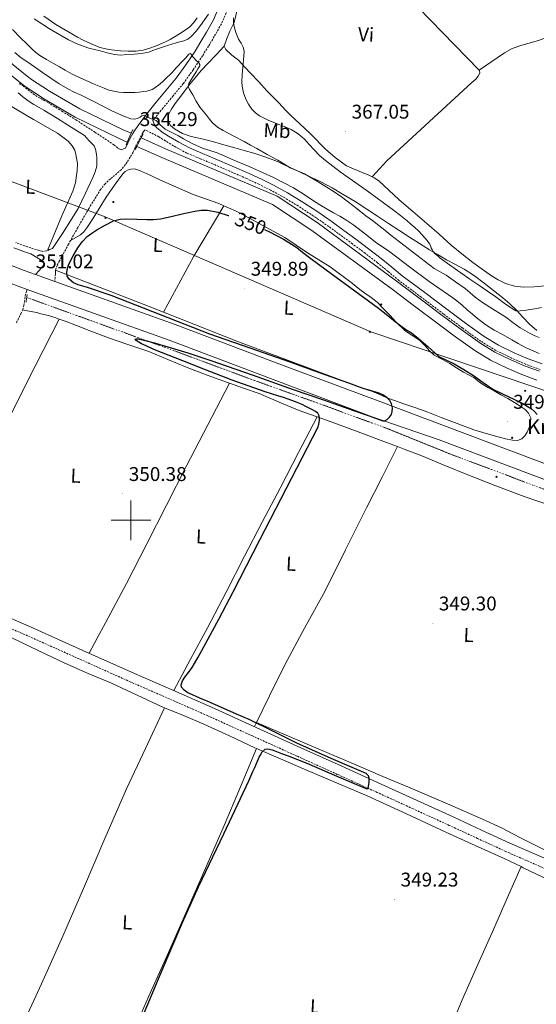
# Model space of a CAD drawing. Units: metres. Extents: x 555623 to 560103, y 4700503 to 4703510.
# Drawn here: x 559444 to 559704, y 4701256 to 4701752 of the extents above; entities that cross this region are included whole.
import ezdxf
from ezdxf.enums import TextEntityAlignment as Align

# ---------------------------------------------------------------- set-up
doc = ezdxf.new("R2010")
doc.units = ezdxf.units.M
doc.header["$MEASUREMENT"] = 0
for name, pattern in [('MORSE_D', [1.25, 0.5, -0.25, 0, -0.25, 0, -0.25]), ('TRAZOS', [0.75, 0.5, -0.25]), ('TRAZOSX2', [1.5, 1, -0.5])]:
    doc.linetypes.add(name, pattern=pattern)
for name, color, linetype, lineweight in [('Carátula', 7, 'Continuous', 5), ('Level 13', 5, 'Continuous', 0), ('Level 21', 19, 'Continuous', 0), ('Level 32', 19, 'Continuous', 0), ('Level 36', 19, 'Continuous', 40), ('Level 37', 92, 'Continuous', 0), ('Level 4', 36, 'Continuous', 30), ('Level 41', 19, 'Continuous', 0), ('Level 44', 19, 'Continuous', 0), ('Level 5', 36, 'Continuous', 0), ('Level 51', 144, 'Continuous', 13), ('Level 54', 13, 'Continuous', 0), ('Level 6', 39, 'Continuous', 0), ('Level 63', 7, 'Continuous', 0), ('Level 7', 19, 'Continuous', 0)]:
    doc.layers.add(name, color=color, linetype=linetype, lineweight=lineweight)
doc.styles.add('Arial', font='ARIAL.TTF', dxfattribs={"height": 0.2})

# ---------------------------------------------------------------- blocks, each defined once
blk = doc.blocks.new('5PATER')
at = {"layer": 'Carátula', "linetype": 'Continuous', "lineweight": 5}
h = blk.add_hatch(color=250, dxfattribs=at)
edge = h.paths.add_edge_path()
edge.add_ellipse((0, 0), major_axis=(-1.33, -1.34), ratio=0.999422, start_angle=0, end_angle=360)
blk = doc.blocks.new('5PELE')
at = {"layer": 'Carátula', "linetype": 'Continuous', "lineweight": 5}
h = blk.add_hatch(color=9, dxfattribs=at)
edge = h.paths.add_edge_path()
edge.add_arc((0, 0), 2.85, 359.999, 719.999)
at = {"layer": 'Carátula', "color": 252, "linetype": 'Continuous', "lineweight": 5}
blk.add_circle((0, 0, 0), 2.85, dxfattribs=at)
blk = doc.blocks.new('5HITCA')
at = {"layer": 'Carátula', "linetype": 'Continuous', "lineweight": 5}
h = blk.add_hatch(color=1, dxfattribs=at)
edge = h.paths.add_edge_path()
edge.add_arc((0, 0), 3.1, 0.0011, 360.0011)
at = {"layer": 'Carátula', "color": 250, "linetype": 'Continuous', "lineweight": 5}
blk.add_circle((0, 0, 0), 3.1, dxfattribs=at)

msp = doc.modelspace()

# ---------------------------------------------------------------- linework, layer by layer
at = {"layer": 'Level 13', "color": 5, "linetype": 'Continuous', "lineweight": 13}
for points in [[(559500.14, 4701694.93, 352.95), (559496.04, 4701696.76, 352.95), (559474.2, 4701707.34, 352.95), (559459.02, 4701716.2, 352.95), (559449.45, 4701722.46, 352.93), (559440.66, 4701729.4, 352.93), (559419.85, 4701748.17, 353.01), (559367.46, 4701797.27, 353), (559320.49, 4701841.74, 353.27), (559273.48, 4701885.95, 353.38), (559260.14, 4701898.41, 353.38), (559253.84, 4701904.08, 353.38), (559249, 4701908.72, 353.38), (559246.53, 4701910.62, 353.38), (559241.58, 4701914.43, 353.38), (559232.54, 4701920.7, 353.38), (559192.88, 4701946.09, 353.38), (559145.04, 4701975.72, 353.4), (559103.95, 4702001.92, 353.49), (559092.82, 4702007.42, 353.49)], [(559090.85, 4702003, 353.49), (559101.57, 4701997.7, 353.49), (559142.47, 4701971.63, 353.4), (559190.3, 4701942, 353.38), (559229.86, 4701916.68, 353.38), (559238.73, 4701910.53, 353.38), (559245.85, 4701905.05, 353.38), (559246.53, 4701904.39, 353.38), (559250.55, 4701900.54, 353.38), (559256.88, 4701894.85, 353.38), (559270.18, 4701882.42, 353.38), (559317.18, 4701838.22, 353.27), (559364.15, 4701793.76, 353), (559416.58, 4701744.61, 353.01), (559437.54, 4701725.71, 352.93), (559446.62, 4701718.53, 352.93), (559456.47, 4701712.09, 352.95), (559471.92, 4701703.07, 352.95), (559494, 4701692.38, 352.95), (559498.13, 4701690.53, 352.95)], [(559706.03, 4701575.06, 353.09), (559698.72, 4701577.69, 353.09), (559691.54, 4701580.82, 353.09), (559683.44, 4701584.75, 353.09), (559675.85, 4701589.37, 353.09), (559666.41, 4701596.18, 353.1), (559656.94, 4701603.22, 353.09), (559645.75, 4701611.64, 353.01), (559634.41, 4701620.07, 352.92), (559593.89, 4701649.98, 352.95), (559573.73, 4701663.34, 352.96), (559517.51, 4701687.16, 352.95), (559505.2, 4701692.67, 352.95)], [(559502.95, 4701688.38, 352.95), (559515.58, 4701682.73, 352.95), (559571.44, 4701659.06, 352.96), (559591.13, 4701646.01, 352.95), (559631.76, 4701616.36, 352.92), (559642.96, 4701607.93, 353.01), (559654.16, 4701599.5, 353.09), (559663.67, 4701592.44, 353.1), (559673.28, 4701585.5, 353.09), (559681.22, 4701580.68, 353.09), (559689.6, 4701576.61, 353.09), (559697, 4701573.38, 353.09), (559704.58, 4701570.66, 353.09)]]:
    msp.add_polyline3d(points, dxfattribs=at)
at = {"layer": 'Level 13', "color": 5, "linetype": 'MORSE_D', "lineweight": 0}
msp.add_polyline3d([(559947.26, 4701425.31, 349.32), (559906.47, 4701439.95, 349.57), (559874.59, 4701453.12, 349.65), (559836.08, 4701467.77, 349.68), (559800.98, 4701481.15, 349.7), (559768.58, 4701492.75, 349.73), (559702.66, 4701517.74, 349.73), (559661.23, 4701533.26, 349.84), (559630.14, 4701545.84, 349.84), (559599.74, 4701557.04, 349.84), (559562.35, 4701570.41, 350.16), (559516.14, 4701587.49, 350.17), (559447.4, 4701612.28, 350.57)], dxfattribs=at)
at = {"layer": 'Level 21', "color": 19, "linetype": 'TRAZOSX2', "lineweight": 0}
for points in [[(559557.81, 4701834.31, 370.85), (559557.81, 4701834.18, 370.85), (559557.84, 4701829.1, 370.5), (559557.76, 4701824.03, 370.02), (559557.45, 4701813.48, 368.84), (559557.02, 4701802.95, 367.71), (559556.66, 4701794.73, 367.2), (559555.85, 4701786.28, 366.74), (559554.33, 4701778.77, 366.15), (559552.53, 4701771.6, 365.44), (559550.77, 4701764.36, 364.37), (559548.62, 4701756.94, 363.3), (559545.61, 4701750.06, 362.62), (559542, 4701743.69, 361.95), (559539.09, 4701738.79, 361.32), (559536.07, 4701733.97, 360.64), (559531.41, 4701726.94, 359.25), (559526.41, 4701720.04, 357.97), (559521.27, 4701713.79, 357.17), (559516.18, 4701707.71, 356.38), (559511.58, 4701702.04, 355.63), (559511.11, 4701701.46, 355.55)], [(559443.73, 4701720.05, 353.11), (559445.62, 4701718.81, 353.11), (559446.9, 4701717.8, 353.11), (559448.15, 4701716.76, 353.11), (559450.69, 4701714.88, 353.11), (559453.32, 4701713.12, 353.11), (559455.76, 4701711.77, 353.11), (559458.2, 4701710.43, 353.11), (559465.24, 4701706.1, 353.12), (559472.25, 4701701.71, 353.13), (559481.89, 4701695.48, 353.2), (559491.45, 4701689.13, 353.34), (559492.65, 4701688.16, 353.36), (559493.91, 4701687.15, 353.38), (559495.14, 4701686.64, 353.42)], [(559706.32, 4701575.97, 353.09), (559699.07, 4701578.58, 353.09), (559691.94, 4701581.69, 353.09), (559683.9, 4701585.59, 353.09), (559676.38, 4701590.16, 353.09), (559666.98, 4701596.95, 353.1), (559657.51, 4701603.98, 353.09), (559646.32, 4701612.4, 353.01), (559635.06, 4701620.85, 352.92), (559629.61, 4701625.35, 353.13), (559624.35, 4701629.68, 353.35), (559618.08, 4701634.53, 353.45), (559611.64, 4701639.25, 353.47), (559605.68, 4701643.65, 353.55), (559599.71, 4701647.99, 353.63), (559592.08, 4701653.27, 353.73), (559584.3, 4701658.33, 353.78), (559577.5, 4701662.44, 353.76), (559570.52, 4701666.25, 353.7), (559564.49, 4701669.28, 353.64), (559558.35, 4701672.12, 353.59), (559549.89, 4701675.8, 353.48), (559541.41, 4701679.45, 353.38), (559534.88, 4701682.19, 353.4), (559528.23, 4701684.99, 353.54), (559522.69, 4701687.9, 353.76), (559517.42, 4701691.11, 354.05), (559514.09, 4701693.15, 354.29), (559509.86, 4701695.29, 354.65), (559507.12, 4701696.63, 354.83), (559506.63, 4701696.18, 354.71), (559505.97, 4701695.22, 354.55), (559504.44, 4701692.25, 354.31), (559503.5, 4701690.42, 354.14), (559502.18, 4701687.97, 353.91), (559501.06, 4701685.48, 353.66), (559499.6, 4701682.94, 353.59), (559498.13, 4701680.4, 353.51), (559495.19, 4701676.69, 353.37), (559489.67, 4701671.96, 353.13), (559487.01, 4701669.52, 352.99), (559484.77, 4701666.75, 352.84), (559478.87, 4701657.23, 352.15), (559473.24, 4701647.53, 351.42), (559468.56, 4701639.13, 350.97), (559463.97, 4701630.67, 350.73), (559462.77, 4701628.43, 350.72), (559461.99, 4701626.06, 350.73), (559461.93, 4701625.14, 350.71), (559461.91, 4701624.22, 350.74), (559461.76, 4701622.27, 350.93), (559461.61, 4701620.32, 351.12)], [(559458.97, 4701636.33, 351), (559457.49, 4701635.71, 350.66), (559455.64, 4701635.48, 350.54), (559453.75, 4701635.89, 350.58), (559447.87, 4701637.8, 350.41), (559442.05, 4701639.9, 350.26)], [(559442.26, 4701599.54, 350.99), (559444.51, 4701603.99, 351.12), (559445.45, 4701606.06, 351.3), (559446.06, 4701608.23, 351.52), (559446.31, 4701609.88, 351.64), (559446.56, 4701611.53, 351.74), (559446.71, 4701612.97, 351.85), (559447, 4701614.34, 351.73), (559447.38, 4701615.31, 351.45), (559447.76, 4701616.27, 351.17)], [(559862.85, 4701255.81, 349.63), (559847.75, 4701262.2, 349.65), (559832.98, 4701268.98, 349.65), (559813.22, 4701277.94, 349.71), (559793.45, 4701286.87, 349.76), (559780.02, 4701292.9, 349.8), (559766.58, 4701298.93, 349.84), (559747.7, 4701307.39, 349.86), (559728.83, 4701315.83, 349.86), (559708.96, 4701324.44, 349.89), (559689.04, 4701333.14, 349.92), (559674.74, 4701339.72, 349.94), (559660.49, 4701346.3, 349.92), (559642.35, 4701354.59, 349.86), (559624.2, 4701362.89, 349.81), (559604, 4701372.03, 349.82), (559583.78, 4701381.18, 349.84), (559561.25, 4701391.36, 349.91), (559538.71, 4701401.54, 350.05), (559519.31, 4701410.08, 350.25), (559499.88, 4701418.54, 350.46), (559473.88, 4701430.18, 350.56), (559447.89, 4701441.85, 350.7), (559433.95, 4701447.84, 350.9)]]:
    msp.add_polyline3d(points, dxfattribs=at)
at = {"layer": 'Level 21', "color": 19, "linetype": 'Continuous', "lineweight": 13}
for points in [[(559007.11, 4701791.35, 353.38), (559054.03, 4701773.62, 353.15), (559056.26, 4701772.77, 353.14), (559064.48, 4701769.7, 353.06), (559116.4, 4701750.33, 352.56), (559168.73, 4701730.45, 351.99), (559218.79, 4701711.72, 351.92), (559246.52, 4701701.56, 351.82), (559288.98, 4701686, 351.65), (559365.37, 4701657.49, 351.2), (559446.2, 4701625.83, 351.19), (559451.94, 4701623.78, 351.16), (559461.61, 4701620.32, 351.12), (559522.28, 4701598.63, 350.87), (559574.62, 4701578.78, 350.48), (559624.61, 4701560.1, 350.13), (559658.03, 4701547.56, 350.14), (559691.46, 4701535.02, 350.15), (559741.06, 4701516.35, 350.03), (559790.71, 4701497.77, 349.91), (559854.51, 4701474.11, 349.92), (559918.31, 4701450.46, 349.92), (559947.14, 4701439.89, 349.86)], [(559947.21, 4701431.87, 349.86), (559915.72, 4701443.41, 349.92), (559915.7, 4701443.42, 349.92), (559851.9, 4701467.08, 349.92), (559788.09, 4701490.74, 349.91), (559738.43, 4701509.32, 350.03), (559688.82, 4701527.99, 350.15), (559655.4, 4701540.53, 350.14), (559621.64, 4701552.16, 350.13), (559571.64, 4701570.85, 350.48), (559519.35, 4701590.68, 350.87), (559447.76, 4701616.27, 351.17), (559443.22, 4701617.89, 351.19), (559439.68, 4701619.28, 351.19), (559362.34, 4701649.58, 351.2), (559286.04, 4701678.06, 351.65), (559246.52, 4701692.53, 351.8), (559215.85, 4701703.77, 351.92), (559165.74, 4701722.52, 351.99), (559113.42, 4701742.4, 352.56), (559054.29, 4701764.46, 353.13), (559053.28, 4701764.84, 353.14), (559047.56, 4701767, 353.16)]]:
    msp.add_polyline3d(points, dxfattribs=at)
at = {"layer": 'Level 21', "color": 19, "linetype": 'Continuous', "lineweight": 0}
for points in [[(559495.14, 4701686.64, 353.42), (559496.24, 4701687.06, 353.54), (559497.33, 4701687.48, 353.66), (559498.47, 4701689.98, 353.89), (559499.56, 4701692.42, 354.13), (559500.98, 4701694.87, 354.33), (559502.23, 4701697.01, 354.53), (559502.96, 4701697.79, 354.69), (559503.62, 4701698.85, 354.86), (559508.03, 4701704.79, 355.63), (559512.71, 4701710.56, 356.38), (559517.81, 4701716.66, 357.17), (559522.86, 4701722.79, 357.97), (559527.72, 4701729.5, 359.25), (559532.3, 4701736.4, 360.64), (559535.26, 4701741.13, 361.32), (559538.12, 4701745.94, 361.95), (559541.59, 4701752.07, 362.62), (559544.39, 4701758.47, 363.3)], [(559443.09, 4701715.3, 353.11), (559444.17, 4701714.44, 353.11), (559445.48, 4701713.36, 353.11), (559448.2, 4701711.34, 353.11), (559451.06, 4701709.42, 353.11), (559453.67, 4701707.98, 353.11), (559456.02, 4701706.68, 353.11), (559462.96, 4701702.42, 353.12), (559469.92, 4701698.06, 353.13), (559476.57, 4701693.76, 353.18), (559479, 4701691.2, 353.19), (559481.43, 4701688.64, 353.21), (559481.84, 4701687.84, 353.23), (559482.07, 4701686.94, 353.26), (559482.49, 4701685.34, 353.26), (559482.67, 4701684.06, 353.26), (559482.77, 4701682.78, 353.26), (559482.9, 4701680.55, 353.25), (559482.74, 4701678.32, 353.19), (559481.91, 4701675.47, 353.01), (559480.73, 4701672.73, 352.81), (559477.15, 4701664.82, 352.26), (559473.35, 4701657.08, 351.76), (559470.42, 4701652.14, 351.59), (559465.44, 4701644.54, 351.46), (559460.45, 4701636.94, 351.34), (559458.97, 4701636.33, 351)], [(559511.11, 4701701.46, 355.55), (559511.77, 4701699.53, 355.11), (559512.87, 4701697.84, 354.63), (559515.75, 4701695.51, 354.29), (559518.92, 4701693.57, 354.05), (559524.11, 4701690.41, 353.76), (559529.46, 4701687.6, 353.54), (559536, 4701684.84, 353.4), (559542.53, 4701682.1, 353.38), (559551.04, 4701678.44, 353.48), (559559.53, 4701674.75, 353.59), (559565.74, 4701671.88, 353.64), (559571.86, 4701668.8, 353.7), (559578.94, 4701664.94, 353.76), (559585.83, 4701660.77, 353.78), (559593.69, 4701655.67, 353.73), (559601.38, 4701650.34, 353.63), (559607.38, 4701645.97, 353.55), (559613.35, 4701641.57, 353.47), (559619.81, 4701636.83, 353.45), (559626.15, 4701631.94, 353.35), (559631.44, 4701627.57, 353.13), (559636.74, 4701623.2, 352.92), (559648.09, 4701614.76, 353.01), (559659.28, 4701606.34, 353.09), (559668.72, 4701599.33, 353.1), (559678.01, 4701592.62, 353.09), (559685.31, 4701588.19, 353.09), (559693.18, 4701584.37, 353.09), (559700.16, 4701581.32, 353.09), (559707.24, 4701578.77, 353.09)], [(559441.03, 4701637.22, 350.26), (559446.94, 4701635.09, 350.41), (559449.47, 4701634.26, 350.48), (559452.55, 4701632.41, 350.63), (559455.64, 4701630.56, 350.78), (559456.03, 4701629.96, 350.8), (559456.05, 4701629.21, 350.81), (559455.54, 4701628.03, 350.81), (559453.74, 4701625.9, 350.99), (559451.94, 4701623.78, 351.16)], [(559710.82, 4701328.73, 349.89), (559690.96, 4701337.41, 349.92), (559676.7, 4701343.97, 349.94), (559662.44, 4701350.55, 349.92), (559644.29, 4701358.85, 349.86), (559626.14, 4701367.15, 349.81), (559605.92, 4701376.29, 349.82), (559585.71, 4701385.44, 349.84), (559563.17, 4701395.62, 349.91), (559540.61, 4701405.82, 350.05), (559521.19, 4701414.36, 350.25), (559501.77, 4701422.82, 350.46), (559475.79, 4701434.45, 350.56), (559449.78, 4701446.13, 350.7), (559435.79, 4701452.14, 350.9)]]:
    msp.add_polyline3d(points, dxfattribs=at)
at = {"layer": 'Level 21', "color": 1, "linetype": 'Continuous', "lineweight": 0}
for points in [[(559498.13, 4701690.53, 354.37), (559500.14, 4701694.93, 354.4)], [(559500.14, 4701694.93, 354.41), (559501.02, 4701696.87, 354.42)], [(559497.52, 4701689.2, 354.36), (559498.13, 4701690.53, 354.36)], [(559505.2, 4701692.67, 354.42), (559502.95, 4701688.38, 354.42)], [(559506.12, 4701694.43, 354.42), (559505.2, 4701692.67, 354.42)], [(559502.95, 4701688.38, 354.42), (559501.99, 4701686.54, 354.42)]]:
    msp.add_polyline3d(points, dxfattribs=at)
at = {"layer": 'Level 21', "color": 1, "linetype": 'TRAZOS', "lineweight": 0}
msp.add_polyline3d([(559447.71, 4701613.77, 351.45), (559447.2, 4701609.93, 351.45)], dxfattribs=at)
at = {"layer": 'Level 32', "color": 6, "linetype": 'Continuous', "lineweight": 0, "ltscale": 0.5}
msp.add_polyline3d([(559946.7, 4701490.83, 354), (559909.99, 4701503.07, 354.56), (559820.48, 4701527.63, 353.68), (559620.86, 4701594.96, 349.94), (559487, 4701652.79, 350.27), (559405.25, 4701683.54, 351.04), (559318.91, 4701715.24, 351.21), (559240.49, 4701746.94, 352.06), (559155.74, 4701777.85, 352.32), (559059.1, 4701819.06, 352.94), (558989.39, 4701847.6, 353.99), (558908.6, 4701877.71, 353.95), (558822.89, 4701909.97, 354.77), (558735.76, 4701938.5, 355.57), (558661.3, 4701965.45, 355.77), (558572.58, 4701996.36, 354.04), (558496.54, 4702021.72, 354.94), (558187.3, 4702141.08, 354.47)], dxfattribs=at)
at = {"layer": 'Level 36', "color": 92, "linetype": 'Continuous', "lineweight": 0}
for points in [[(559564.05, 4701839.46, 371.43), (559590.02, 4701811.86, 368.24), (559638.59, 4701764.82, 366.37), (559675.6, 4701726.72, 366.77)], [(559621.56, 4701673.07, 366.78), (559619.93, 4701673.94, 366.74), (559616.3, 4701675.38, 366.7), (559612.2, 4701677.01, 366.67), (559608.65, 4701678.58, 366.59), (559602.96, 4701682.69, 366.42), (559598, 4701687.03, 366.27), (559590.64, 4701694.5, 366.13), (559584.8, 4701699.99, 366.14), (559580.54, 4701703.92, 366.14), (559578, 4701706.58, 366.16), (559574.51, 4701710.23, 366.16), (559568.75, 4701716.12, 366.02), (559564.54, 4701720.79, 365.76), (559560.35, 4701725.22, 365.5), (559557.55, 4701728.1, 365.36), (559554.19, 4701731.78, 365.23), (559550.81, 4701734.24, 365.01), (559547.92, 4701737.16, 364.85), (559547.08, 4701738.82, 364.88), (559548.33, 4701742.69, 364.98), (559549.89, 4701746.32, 365.14), (559551.98, 4701750.84, 365.31), (559554.72, 4701762.24, 365.68)], [(559533.44, 4701753.12, 366.03), (559531.73, 4701750.68, 365.9), (559529.69, 4701748.53, 365.76), (559527.36, 4701746.86, 365.54), (559524.93, 4701745.35, 365.38), (559522.34, 4701743.76, 365.37), (559519.71, 4701742.24, 365.38), (559517.41, 4701741.08, 365.37), (559515.07, 4701740, 365.36), (559512.35, 4701738.84, 365.29), (559509.56, 4701737.78, 365.2), (559506.14, 4701736.8, 365.15), (559502.64, 4701736.32, 365.1), (559498.66, 4701736.29, 365.03), (559494.68, 4701736.52, 364.98), (559491.8, 4701736.78, 364.98), (559488.92, 4701737.16, 364.99), (559486.6, 4701737.6, 364.99), (559484.32, 4701738.25, 364.99), (559481.97, 4701739.11, 364.98), (559479.68, 4701740.1, 364.98), (559477.8, 4701741, 364.98), (559475.95, 4701741.93, 364.98), (559473.08, 4701743.45, 364.98), (559470.24, 4701745.01, 364.98), (559466.2, 4701747.36, 364.98), (559462.22, 4701749.81, 364.99), (559456.06, 4701753.92, 365.08)], [(559710.33, 4701743.04, 366.32), (559708.1, 4701742.62, 366.32), (559705.48, 4701741.71, 366.32), (559696.54, 4701739.16, 366.43), (559692.23, 4701737.59, 366.52), (559688.23, 4701735.41, 366.59), (559681.92, 4701731.06, 366.68), (559675.6, 4701726.72, 366.77)], [(559675.6, 4701726.72, 366.77), (559675.73, 4701726.59, 366.77), (559675.79, 4701725.27, 366.82), (559675.07, 4701723.73, 366.85), (559673.87, 4701722.23, 366.86), (559671.84, 4701720.59, 366.86), (559628.97, 4701681, 366.86), (559621.56, 4701673.07, 366.78)], [(559431.46, 4701712.48, 351.14), (559432.29, 4701712.73, 351.14), (559433.47, 4701712.12, 351.14), (559450.89, 4701701.96, 350.96), (559462.96, 4701695.03, 350.85), (559465.73, 4701692.92, 350.83), (559468.33, 4701690.92, 350.83), (559470.35, 4701688.7, 350.83), (559471.71, 4701686.39, 350.83), (559472.29, 4701684.33, 350.8), (559473.02, 4701679.7, 350.7), (559472.89, 4701676.15, 350.67), (559472.03, 4701669.99, 350.61), (559470.78, 4701665.79, 350.54), (559465.21, 4701653.45, 350.38), (559457.96, 4701635.91, 350.77)], [(559546.78, 4701658.44, 350.13), (559544.33, 4701659.51, 350.14), (559531.33, 4701664.17, 350.27), (559514.85, 4701671.42, 351.33), (559511.1, 4701673.18, 351.46), (559507.9, 4701674.74, 351.58), (559505.28, 4701675.77, 351.62), (559503.49, 4701676.52, 351.62), (559501.6, 4701676.97, 351.62), (559500.01, 4701676.95, 351.62), (559498.25, 4701676.44, 351.57), (559497.1, 4701675.66, 351.55), (559495.98, 4701674.47, 351.52), (559491.73, 4701668.84, 351.1), (559487.45, 4701662.81, 350.9), (559480.41, 4701651.43, 350.4), (559477.79, 4701647.34, 350.32), (559476.32, 4701645.37, 350.32), (559474.56, 4701643.79, 350.4), (559469.61, 4701641.01, 351.07)], [(559708.66, 4701618.05, 367.01), (559703.24, 4701617.57, 367.03), (559697.8, 4701617.46, 367.01), (559693.28, 4701617.96, 367.1), (559688.85, 4701619.34, 367.17), (559685.13, 4701621.11, 367.15), (559681.67, 4701623.23, 367.14), (559677, 4701626.49, 367.17), (559672.42, 4701629.87, 367.2), (559666.87, 4701634.18, 367.22), (559661.45, 4701638.62, 367.2), (559655.3, 4701644.09, 367.13), (559649.14, 4701649.54, 367.06), (559642.17, 4701655.52, 367), (559635.2, 4701661.51, 366.94), (559624.92, 4701671.06, 366.83), (559622.64, 4701672.5, 366.82), (559621.56, 4701673.07, 366.78)], [(559546.78, 4701658.44, 350.13), (559531.79, 4701632.98, 350.4), (559516.45, 4701604.81, 350.13)], [(559516.45, 4701604.81, 350.13), (559554.25, 4701589.94, 350.24), (559603.31, 4701571.56, 349.82), (559619.6, 4701565.59, 349.68), (559621.7, 4701564.8, 349.98), (559623.8, 4701564, 350.29), (559626.4, 4701562.81, 350.4), (559629.03, 4701561.65, 350.29), (559633.28, 4701560.17, 350.23), (559637.54, 4701558.69, 350.18), (559643.59, 4701556.57, 350.14), (559649.64, 4701554.43, 350.11), (559656.4, 4701551.85, 350.12), (559663.14, 4701549.2, 350.13), (559668, 4701547.37, 350.16), (559672.88, 4701545.6, 350.19), (559678.99, 4701543.69, 350.07), (559685.17, 4701541.97, 349.94), (559688.79, 4701541.06, 349.93), (559692.42, 4701540.3, 349.92), (559694.78, 4701540.15, 349.92), (559697.12, 4701540.96, 349.92), (559698.63, 4701542.48, 350.01), (559699.65, 4701544.32, 350.13), (559700.78, 4701546.75, 350.14), (559701.49, 4701549.2, 350.16), (559701.52, 4701551.62, 350.26), (559700.48, 4701553.95, 350.37), (559698.64, 4701555.76, 350.52), (559696.63, 4701557.15, 350.66), (559693.34, 4701559.3, 350.81), (559689.99, 4701561.33, 350.9), (559686.52, 4701563.26, 350.93), (559683.04, 4701565.18, 350.9), (559679.92, 4701566.92, 350.77), (559676.8, 4701568.66, 350.66), (559674.82, 4701570.29, 350.63), (559672.87, 4701571.97, 350.61), (559670.22, 4701573.31, 350.57), (559667.59, 4701574.67, 350.53), (559664.15, 4701576.84, 350.52), (559660.71, 4701579.01, 350.53), (559656.79, 4701581.1, 350.55), (559652.93, 4701583.26, 350.53), (559650.72, 4701585.14, 350.42), (559648.12, 4701587.98, 350.2), (559645.52, 4701590.82, 349.98), (559641.52, 4701593.24, 349.95), (559638.16, 4701595.43, 349.95), (559633.36, 4701600.17, 349.9), (559630.75, 4701603.18, 349.86), (559626.99, 4701606.94, 349.84), (559624.08, 4701609.88, 349.82), (559621.16, 4701612.31, 349.82), (559617.96, 4701614.42, 349.82), (559615.39, 4701616.18, 349.82), (559611.66, 4701619.27, 349.82), (559600.46, 4701627.7, 349.87), (559588.99, 4701634.79, 349.89), (559577.52, 4701642.49, 349.92), (559566.09, 4701648.6, 349.95), (559560.16, 4701651.99, 350.03), (559553.1, 4701655.74, 350.11), (559549.18, 4701657.38, 350.11), (559546.78, 4701658.44, 350.13)], [(559461.98, 4701625.97, 350.73), (559509.16, 4701607.67, 350.11), (559516.45, 4701604.81, 350.13)], [(559463.77, 4701601.4, 350.48), (559462.08, 4701602.01, 350.48), (559458.4, 4701603.11, 350.48), (559454.67, 4701604.07, 350.48), (559452.58, 4701604.62, 350.45), (559450.49, 4701605.08, 350.57), (559447.95, 4701605.53, 350.93), (559445.41, 4701605.98, 351.29)], [(559395.8, 4701470.41, 351.41), (559400.84, 4701479.39, 351.27), (559405.88, 4701488.36, 351.13), (559415.41, 4701505.67, 351.09), (559424.58, 4701523.18, 351.15), (559432.19, 4701538.53, 351.12), (559439.77, 4701553.9, 351.02), (559451.77, 4701577.65, 350.75), (559463.77, 4701601.4, 350.48)], [(559549.72, 4701569.02, 350.27), (559548.73, 4701569.37, 350.27), (559538.51, 4701573.15, 350.28), (559528.32, 4701577.01, 350.29), (559518.67, 4701580.99, 350.37), (559509.02, 4701584.95, 350.45), (559498.89, 4701588.44, 350.45), (559488.75, 4701591.91, 350.45), (559480.66, 4701595.02, 350.47), (559472.57, 4701598.14, 350.48), (559467.34, 4701600.11, 350.48), (559463.77, 4701601.4, 350.48)], [(559549.72, 4701569.02, 350.27), (559538.79, 4701548.02, 350.42), (559527.87, 4701527.02, 350.57), (559517.96, 4701507.61, 350.67), (559508.1, 4701488.18, 350.7), (559497.82, 4701468.18, 350.61), (559487.26, 4701448.33, 350.53), (559483.06, 4701440.7, 350.54), (559478.87, 4701433.07, 350.55)], [(559593.81, 4701552.09, 350.21), (559584.88, 4701555.28, 350.21), (559574.76, 4701559.55, 350.24), (559564.65, 4701563.83, 350.27), (559556.7, 4701566.6, 350.27), (559549.72, 4701569.02, 350.27)], [(559521.55, 4701414.2, 350.24), (559530.09, 4701430.03, 350.54), (559538.63, 4701445.86, 350.85), (559548, 4701463.87, 351), (559557.26, 4701481.94, 350.99), (559566.22, 4701499.04, 351.01), (559575.16, 4701516.15, 350.86), (559584.5, 4701534.11, 350.53), (559593.81, 4701552.09, 350.21)], [(559634.33, 4701537.12, 350.19), (559628.89, 4701539.22, 350.21), (559615.84, 4701544.1, 350.21), (559602.75, 4701548.88, 350.21), (559593.81, 4701552.09, 350.21)], [(559634.33, 4701537.12, 350.19), (559626.56, 4701521.66, 350.27), (559618.79, 4701506.2, 350.35), (559608.23, 4701485.17, 350.34), (559597.66, 4701464.15, 350.27), (559587.55, 4701445.69, 350.32), (559577.53, 4701427.19, 350.27), (559569.88, 4701411.62, 350.09), (559563.24, 4701398.1, 349.94)], [(559792.81, 4701477.7, 350.16), (559787.08, 4701479.7, 350.15), (559776.69, 4701483.34, 350.11), (559765.22, 4701487.83, 350.08), (559753.76, 4701492.37, 350.05), (559739.8, 4701497.56, 350.02), (559725.79, 4701502.62, 349.99), (559712.02, 4701507.32, 349.95), (559698.24, 4701512.03, 349.92), (559683.96, 4701517.29, 349.82), (559669.79, 4701522.86, 349.83), (559658.21, 4701527.63, 349.98), (559646.62, 4701532.39, 350.14), (559637.76, 4701535.8, 350.18), (559634.33, 4701537.12, 350.19)], [(559517, 4701405.46, 350.05), (559516.07, 4701405.85, 350.06), (559503.16, 4701411.86, 350.18), (559490.26, 4701417.9, 350.29), (559478.43, 4701422.91, 350.29), (559466.65, 4701428.06, 350.27), (559453.28, 4701434.42, 350.32), (559439.93, 4701440.82, 350.37), (559434.12, 4701443.62, 350.39), (559428.31, 4701446.42, 350.43), (559426.19, 4701447.37, 350.52), (559424.04, 4701448.01, 350.62), (559422.83, 4701447.65, 350.64), (559421.88, 4701446.62, 350.64), (559421.81, 4701446.49, 350.64)], [(559517, 4701405.46, 350.05), (559507.38, 4701385.11, 350.1), (559497.76, 4701364.76, 350.14), (559486.77, 4701339.75, 350.07), (559476.15, 4701314.57, 349.98), (559465.7, 4701290.48, 350.02), (559455.01, 4701266.51, 350.09), (559439.36, 4701232.63, 350.22), (559423.7, 4701198.76, 350.34)], [(559563.34, 4701385.05, 349.85), (559562.52, 4701385.42, 349.85), (559549.66, 4701391.36, 349.86), (559536.81, 4701397.34, 349.9), (559526.44, 4701401.6, 349.98), (559517, 4701405.46, 350.05)], [(559563.24, 4701398.1, 349.94), (559562.24, 4701396.05, 349.91)], [(559720.66, 4701328.11, 349.6), (559714.78, 4701330.82, 349.6), (559696.08, 4701340.26, 349.6), (559686.76, 4701345.06, 349.59), (559677.29, 4701349.52, 349.59), (559659.61, 4701357.18, 349.54), (559641.87, 4701364.71, 349.49), (559627.01, 4701370.96, 349.45), (559612.16, 4701377.24, 349.49), (559587.7, 4701387.67, 349.71), (559563.24, 4701398.1, 349.94)], [(559472.64, 4701177.74, 350.05), (559480.15, 4701194.6, 350.11), (559487.66, 4701211.45, 350.16), (559498.32, 4701235.69, 350.18), (559508.93, 4701259.94, 350.16), (559518.19, 4701280.85, 350.07), (559527.46, 4701301.75, 349.97), (559537.32, 4701324, 350.08), (559547, 4701346.33, 350.14), (559555.17, 4701365.69, 350), (559563.34, 4701385.05, 349.85)], [(559696.65, 4701325.53, 349.65), (559688.2, 4701329.57, 349.67), (559673.47, 4701336.26, 349.67), (559658.75, 4701342.96, 349.7), (559638.93, 4701352.06, 349.78), (559619.11, 4701361.16, 349.85), (559603.65, 4701367.69, 349.85), (559588.2, 4701374.22, 349.85), (559575.33, 4701379.76, 349.85), (559563.34, 4701385.05, 349.85)], [(559608.17, 4701118.8, 349.46), (559614.8, 4701135, 349.57), (559621.49, 4701151.18, 349.65), (559629.72, 4701170.45, 349.65), (559638.03, 4701189.69, 349.61), (559645.41, 4701207.08, 349.44), (559652.79, 4701224.47, 349.27), (559659.83, 4701241.44, 349.19), (559666.92, 4701258.39, 349.19), (559674.83, 4701276.16, 349.1), (559682.79, 4701293.91, 349.17), (559689.72, 4701309.72, 349.41), (559696.65, 4701325.53, 349.65)], [(559830.4, 4701266.33, 349.55), (559829.47, 4701266.75, 349.55), (559821.98, 4701270.34, 349.54), (559814.48, 4701273.89, 349.52), (559798.2, 4701280.68, 349.51), (559781.93, 4701287.47, 349.52), (559768.5, 4701293.47, 349.57), (559755.07, 4701299.49, 349.62), (559741.9, 4701305.42, 349.64), (559728.73, 4701311.35, 349.65), (559718.01, 4701315.9, 349.64), (559707.29, 4701320.47, 349.63), (559697.74, 4701325.01, 349.65), (559696.65, 4701325.53, 349.65)]]:
    msp.add_polyline3d(points, dxfattribs=at)
at = {"layer": 'Level 4', "color": 36, "linetype": 'Continuous', "lineweight": 30}
for points in [[(559503.98, 4701589.72, 350.01), (559502.58, 4701590.65, 350.01), (559502.17, 4701591.3, 350.01), (559502.66, 4701591.43, 350.01), (559503.7, 4701591.33, 350.01), (559506.5, 4701590.77, 350.01), (559511.9, 4701589.39, 350.01), (559514.59, 4701588.62, 350.01), (559516.92, 4701587.92, 350.01), (559528.67, 4701584.34, 350.01), (559540.35, 4701580.55, 350.01), (559561.08, 4701573.25, 350.01), (559581.82, 4701565.95, 350.01), (559597, 4701560.63, 350.01), (559612.17, 4701555.3, 350.01), (559619.56, 4701552.72, 350.01), (559626.96, 4701550.18, 350.01), (559627.85, 4701550.12, 350.01), (559629.14, 4701550.76, 350.01), (559630.38, 4701551.9, 350.01), (559631.28, 4701553.3, 350.01), (559631.64, 4701554.78, 350.01), (559631.77, 4701556.7, 350.01), (559631.37, 4701558.61, 350.01), (559630.5, 4701560.29, 350.01), (559629.2, 4701561.66, 350.01), (559626.97, 4701563.13, 350.01), (559624.6, 4701564.14, 350.01), (559622.32, 4701564.84, 350.01), (559620.04, 4701565.54, 350.01), (559617.63, 4701566.26, 350.01), (559615.24, 4701567.04, 350.01), (559612.52, 4701568.02, 350.01), (559609.8, 4701569.01, 350.01), (559595.06, 4701574.35, 350.01), (559580.32, 4701579.68, 350.01), (559560.08, 4701586.78, 350.01), (559539.84, 4701593.83, 350.01), (559514.87, 4701603.42, 350.01), (559489.98, 4701613.22, 350.01), (559478.16, 4701617.2, 350.01), (559473.43, 4701618.65, 350.01), (559471.14, 4701619.7, 350.01), (559468.89, 4701621.4, 350.01), (559467.91, 4701623.05, 350.01), (559467.77, 4701624.82, 350.01), (559468.06, 4701626.95, 350.01), (559468.75, 4701629.06, 350.01), (559470.87, 4701633.25, 350.01), (559473.31, 4701637.19, 350.01), (559475.43, 4701640.24, 350.01), (559477.95, 4701642.95, 350.01), (559480.34, 4701644.69, 350.01), (559482.86, 4701646.24, 350.01), (559486.94, 4701648.71, 350.01), (559491.26, 4701650.85, 350.01), (559494.59, 4701651.73, 350.01), (559497.98, 4701651.94, 350.01), (559502.99, 4701651.73, 350.01), (559508, 4701651.52, 350.01), (559511.41, 4701651.57, 350.01), (559514.83, 4701651.84, 350.01), (559520.32, 4701653.06, 350.01), (559525.76, 4701654.45, 350.01), (559532.15, 4701655.76, 350.01), (559535.36, 4701656.18, 350.01), (559538.54, 4701656.24, 350.01), (559543.82, 4701655.29, 350.01), (559549.04, 4701653.62, 350.01), (559549.43, 4701653.48, 350.01)], [(559567.3, 4701646.46, 350.01), (559569.92, 4701645.23, 350.01), (559576.94, 4701641.62, 350.01), (559583.6, 4701637.39, 350.01), (559586.5, 4701635.14, 350.01), (559589.39, 4701632.88, 350.01), (559595.19, 4701628.56, 350.01), (559601, 4701624.24, 350.01), (559612.94, 4701615.52, 350.01), (559624.86, 4701606.78, 350.01), (559628.59, 4701603.77, 350.01), (559632.3, 4701600.74, 350.01), (559635.44, 4701598.42, 350.01), (559638.6, 4701596.14, 350.01), (559641.35, 4701594.38, 350.01), (559644, 4701592.48, 350.01), (559649.63, 4701587.54, 350.01), (559655.26, 4701582.59, 350.01), (559659.07, 4701580.67, 350.01), (559662.89, 4701578.74, 350.01), (559667.84, 4701575.93, 350.01), (559672.67, 4701572.89, 350.01), (559677.49, 4701569.43, 350.01), (559682.39, 4701566.09, 350.01), (559687.66, 4701563.48, 350.01), (559693, 4701561, 350.01), (559697.5, 4701558.76, 350.01), (559701.86, 4701556.21, 350.01), (559703.41, 4701554.85, 350.01), (559704.78, 4701553.3, 350.01)], [(559504.64, 4701247, 350.01), (559515.3, 4701272.17, 350.01), (559526, 4701297.32, 350.01), (559534.08, 4701315.31, 350.01), (559546.81, 4701342.01, 350.01), (559559.41, 4701368.77, 350.01), (559560.48, 4701371.13, 350.01), (559561.52, 4701373.49, 350.01), (559562.39, 4701375.49, 350.01), (559563.25, 4701377.49, 350.01), (559563.77, 4701378.68, 350.01), (559564.29, 4701379.88, 350.01), (559564.67, 4701380.68, 350.01), (559565.08, 4701381.48, 350.01), (559566.1, 4701383.33, 350.01), (559567.62, 4701384.79, 350.01), (559568.73, 4701384.94, 350.01), (559569.86, 4701384.66, 350.01), (559571.23, 4701384.32, 350.01), (559572.58, 4701383.89, 350.01), (559575.88, 4701382.6, 350.01), (559579.19, 4701381.3, 350.01), (559583.95, 4701379.44, 350.01), (559588.71, 4701377.59, 350.01), (559603.84, 4701371.15, 350.01), (559618.96, 4701364.71, 350.01), (559619.43, 4701364.82, 350.01), (559619.76, 4701365.91, 350.01), (559619.92, 4701367.16, 350.01), (559620.06, 4701368.11, 350.01), (559620.12, 4701369.06, 350.01), (559620.09, 4701370.18, 350.01), (559619.76, 4701371.3, 350.01), (559618.52, 4701372.39, 350.01), (559600.99, 4701380.04, 350.01), (559583.57, 4701387.75, 350.01), (559571.61, 4701393.78, 350.01), (559559.54, 4701399.62, 350.01), (559553.16, 4701402.38, 350.01), (559546.77, 4701405.12, 350.01), (559542.61, 4701406.99, 350.01), (559538.44, 4701408.85, 350.01), (559535.86, 4701409.94, 350.01), (559533.28, 4701411.01, 350.01), (559530.98, 4701412.05, 350.01), (559528.71, 4701413.17, 350.01), (559526.78, 4701414.36, 350.01), (559525.43, 4701415.96, 350.01), (559525.3, 4701417.14, 350.01), (559526.04, 4701419.08, 350.01), (559527.22, 4701420.9, 350.01), (559529.1, 4701423.34, 350.01), (559530.87, 4701425.84, 350.01), (559533.86, 4701431.06, 350.01), (559536.77, 4701436.31, 350.01), (559544.26, 4701450.12, 350.01), (559551.62, 4701464, 350.01), (559565.04, 4701490.1, 350.01), (559578.46, 4701516.2, 350.01), (559586.32, 4701531.5, 350.01), (559594.17, 4701546.82, 350.01), (559594.71, 4701548.48, 350.01), (559594.99, 4701550.23, 350.01), (559595.09, 4701551.43, 350.01), (559594.88, 4701552.63, 350.01), (559594.14, 4701553.89, 350.01), (559593.04, 4701554.83, 350.01), (559591.61, 4701555.64, 350.01), (559590.17, 4701556.39, 350.01), (559588.24, 4701557.34, 350.01), (559586.28, 4701558.26, 350.01), (559583.04, 4701559.61, 350.01), (559579.74, 4701560.83, 350.01), (559576.92, 4701561.8, 350.01), (559574.09, 4701562.72, 350.01), (559570.84, 4701563.7, 350.01), (559567.6, 4701564.69, 350.01), (559551.05, 4701570.66, 350.01), (559534.64, 4701577.01, 350.01), (559530.04, 4701578.76, 350.01), (559511.6, 4701586.11, 350.01), (559507.75, 4701587.82, 350.01), (559505.39, 4701588.96, 350.01), (559503.98, 4701589.72, 350.01)]]:
    msp.add_polyline3d(points, dxfattribs=at)
at = {"layer": 'Level 5', "color": 36, "linetype": 'Continuous', "lineweight": 0}
for points in [[(559451.26, 4701752.53, 365.01), (559455.07, 4701750.02, 365.01), (559458.98, 4701747.65, 365.01), (559468.55, 4701742.02, 365.01), (559473.52, 4701739.63, 365.01), (559478.72, 4701737.87, 365.01), (559481.58, 4701737.16, 365.01), (559484.43, 4701736.45, 365.01), (559488.09, 4701735.52, 365.01), (559491.76, 4701734.61, 365.01), (559494.8, 4701734.36, 365.01), (559497.89, 4701734.57, 365.01), (559501.65, 4701734.84, 365.01), (559505.41, 4701735.21, 365.01), (559507.23, 4701735.47, 365.01), (559509.02, 4701735.89, 365.01), (559511.94, 4701736.94, 365.01), (559514.85, 4701738.01, 365.01), (559518.01, 4701739.02, 365.01), (559521.18, 4701740.01, 365.01), (559523.9, 4701740.78, 365.01), (559526.62, 4701741.53, 365.01), (559528.64, 4701742.35, 365.01), (559530.42, 4701743.63, 365.01), (559532.87, 4701746.35, 365.01), (559535.06, 4701749.25, 365.01), (559537.09, 4701752.09, 365.01), (559539.07, 4701754.96, 365.01)], [(559551.68, 4701753.11, 365.01), (559551.76, 4701750.56, 365.01), (559552.18, 4701748.14, 365.01), (559552.91, 4701745.77, 365.01), (559553.56, 4701744.03, 365.01), (559554.29, 4701742.33, 365.01), (559555.49, 4701740.34, 365.01), (559556.66, 4701738.28, 365.01), (559556.98, 4701737.15, 365.01), (559557.04, 4701736, 365.01), (559556.72, 4701732.05, 365.01), (559556.38, 4701728.11, 365.01), (559556.12, 4701724.49, 365.01), (559555.9, 4701720.88, 365.01), (559556, 4701718.67, 365.01), (559556.78, 4701715.41, 365.01), (559558, 4701712.19, 365.01), (559559.32, 4701709.57, 365.01), (559561.02, 4701707.18, 365.01), (559562.77, 4701705.24, 365.01), (559564.83, 4701703.72, 365.01), (559569.22, 4701701.62, 365.01), (559573.68, 4701699.71, 365.01), (559577.26, 4701698.34, 365.01), (559580.83, 4701696.91, 365.01), (559584.37, 4701694.76, 365.01), (559587.49, 4701692.01, 365.01), (559589.89, 4701689.27, 365.01), (559592.29, 4701686.56, 365.01), (559595.13, 4701683.81, 365.01), (559598.11, 4701681.21, 365.01), (559601.76, 4701678.36, 365.01), (559605.47, 4701675.58, 365.01), (559619.01, 4701665.95, 365.01), (559632.43, 4701656.16, 365.01), (559635.85, 4701653.53, 365.01), (559639.26, 4701650.91, 365.01), (559641.16, 4701649.2, 365.01), (559643.05, 4701647.48, 365.01), (559644.89, 4701645.79, 365.01), (559646.65, 4701644.01, 365.01), (559647.99, 4701642.46, 365.01), (559649.27, 4701640.87, 365.01), (559650, 4701640.02, 365.01), (559650.62, 4701639.11, 365.01), (559651.03, 4701638.22, 365.01), (559651.41, 4701637.31, 365.01), (559651.84, 4701636.33, 365.01), (559652.29, 4701635.36, 365.01), (559653.35, 4701634.27, 365.01), (559654.64, 4701633.14, 365.01), (559655.96, 4701632.05, 365.01), (559658.27, 4701630.3, 365.01), (559660.62, 4701628.61, 365.01), (559663.48, 4701626.67, 365.01), (559666.33, 4701624.73, 365.01), (559670.88, 4701621.55, 365.01), (559675.42, 4701618.37, 365.01), (559679.66, 4701615.48, 365.01), (559683.91, 4701612.61, 365.01), (559688.78, 4701608.91, 365.01), (559693.98, 4701605.47, 365.01), (559695.05, 4701605.34, 365.01), (559696.16, 4701605.54, 365.01), (559698.2, 4701605.75, 365.01), (559700.23, 4701606.03, 365.01), (559703.57, 4701606.6, 365.01), (559706.91, 4701607.16, 365.01)], [(559440.37, 4701747.18, 360.01), (559444.53, 4701742.93, 360.01), (559447.35, 4701740.1, 360.01), (559450.18, 4701737.28, 360.01), (559452.02, 4701735.6, 360.01), (559454.05, 4701734.16, 360.01), (559457.51, 4701732.1, 360.01), (559460.99, 4701730.08, 360.01), (559463.96, 4701728.37, 360.01), (559466.94, 4701726.67, 360.01), (559470.44, 4701724.73, 360.01), (559474.03, 4701722.98, 360.01), (559477.76, 4701721.37, 360.01), (559481.49, 4701719.78, 360.01), (559483.97, 4701718.7, 360.01), (559486.46, 4701717.62, 360.01), (559488.92, 4701716.75, 360.01), (559491.46, 4701716.11, 360.01), (559493.88, 4701715.69, 360.01), (559496.32, 4701715.49, 360.01), (559499.14, 4701715.44, 360.01), (559501.97, 4701715.53, 360.01), (559504.15, 4701715.71, 360.01), (559506.34, 4701715.95, 360.01), (559508, 4701716.2, 360.01), (559509.65, 4701716.61, 360.01), (559510.66, 4701717.02, 360.01), (559511.6, 4701717.58, 360.01), (559513.89, 4701719.16, 360.01), (559516, 4701720.93, 360.01)], [(559441.41, 4701735.69, 355.01), (559444.7, 4701733.04, 355.01), (559448, 4701730.72, 355.01), (559451.33, 4701728.45, 355.01), (559455.44, 4701725.62, 355.01), (559459.57, 4701722.8, 355.01), (559463.81, 4701719.92, 355.01), (559468.21, 4701717.3, 355.01), (559471.34, 4701715.74, 355.01), (559474.51, 4701714.24, 355.01), (559476.61, 4701713.26, 355.01), (559478.7, 4701712.27, 355.01), (559481.93, 4701710.61, 355.01)], [(559516, 4701720.93, 360.01), (559517.09, 4701722, 360.01), (559518.18, 4701723.07, 360.01), (559519.54, 4701724.41, 360.01), (559520.9, 4701725.76, 360.01), (559521.88, 4701726.8, 360.01), (559522.85, 4701727.85, 360.01), (559524.04, 4701729.13, 360.01), (559525.23, 4701730.4, 360.01), (559526.37, 4701731.59, 360.01), (559527.5, 4701732.78, 360.01), (559528.5, 4701734.03, 360.01), (559529.13, 4701734.75, 360.01), (559529.78, 4701735.13, 360.01), (559530.41, 4701734.78, 360.01), (559531.28, 4701733.46, 360.01), (559533.21, 4701731.35, 360.01), (559534.27, 4701730.45, 360.01), (559534.76, 4701729.68, 360.01), (559534.75, 4701728.89, 360.01), (559533.79, 4701727.39, 360.01), (559532.82, 4701725.89, 360.01), (559532.37, 4701725.15, 360.01), (559531.92, 4701724.41, 360.01), (559530.55, 4701722.24, 360.01), (559529.18, 4701720.06, 360.01), (559528.93, 4701718.56, 360.01), (559529.46, 4701717.04, 360.01), (559530.35, 4701715.67, 360.01), (559531.25, 4701714.3, 360.01), (559532.86, 4701711.18, 360.01), (559534.67, 4701708.17, 360.01), (559536.34, 4701706.13, 360.01), (559538.05, 4701704.11, 360.01), (559539.61, 4701702.14, 360.01), (559541.2, 4701700.17, 360.01), (559543.65, 4701698.05, 360.01), (559546.46, 4701696.38, 360.01), (559551.81, 4701693.58, 360.01), (559557.14, 4701690.75, 360.01), (559560.31, 4701688.98, 360.01), (559563.49, 4701687.21, 360.01), (559568.74, 4701684.32, 360.01), (559574, 4701681.42, 360.01), (559577.15, 4701679.53, 360.01), (559580.29, 4701677.63, 360.01), (559583.92, 4701676.05, 360.01), (559587.57, 4701674.49, 360.01), (559594.44, 4701670.58, 360.01), (559601.12, 4701666.35, 360.01), (559605.47, 4701663.39, 360.01), (559609.73, 4701660.3, 360.01), (559614.09, 4701656.85, 360.01), (559618.46, 4701653.4, 360.01), (559621.71, 4701650.96, 360.01), (559624.94, 4701648.49, 360.01), (559628, 4701646.08, 360.01), (559631.05, 4701643.66, 360.01), (559641.89, 4701635.19, 360.01), (559652.85, 4701626.88, 360.01), (559655.85, 4701625.18, 360.01), (559658.88, 4701623.52, 360.01), (559663.68, 4701620.16, 360.01), (559668.48, 4701616.8, 360.01), (559671.02, 4701614.59, 360.01), (559673.57, 4701612.39, 360.01), (559677.19, 4701609.72, 360.01), (559680.99, 4701607.3, 360.01), (559684.97, 4701604.82, 360.01), (559688.95, 4701602.34, 360.01), (559692.58, 4701599.69, 360.01), (559696.2, 4701597.01, 360.01), (559698.53, 4701595.57, 360.01), (559700.94, 4701594.25, 360.01), (559703.32, 4701593.1, 360.01), (559705.75, 4701592.03, 360.01)], [(559481.93, 4701710.61, 355.01), (559485.14, 4701708.9, 355.01), (559490.76, 4701706.14, 355.01), (559496.46, 4701703.52, 355.01), (559499.9, 4701702.31, 355.01), (559501.67, 4701702.12, 355.01), (559503.34, 4701702.43, 355.01), (559504.58, 4701703.09, 355.01), (559505.57, 4701703.71, 355.01), (559506.85, 4701704.06, 355.01), (559508.39, 4701703.29, 355.01), (559509.92, 4701702.37, 355.01), (559511.37, 4701701.95, 355.01), (559512.78, 4701701.39, 355.01), (559513.66, 4701700.37, 355.01), (559514.5, 4701699.31, 355.01), (559515.91, 4701698.15, 355.01), (559517.33, 4701696.99, 355.01), (559523.91, 4701693.63, 355.01), (559526.54, 4701692.16, 355.01), (559531.24, 4701689.72, 355.01), (559536.06, 4701687.53, 355.01), (559539.81, 4701686.3, 355.01), (559543.55, 4701685.09, 355.01), (559546.92, 4701683.56, 355.01), (559550.29, 4701682.05, 355.01), (559553.96, 4701680.58, 355.01), (559557.63, 4701679.09, 355.01), (559559.58, 4701678.22, 355.01), (559561.52, 4701677.34, 355.01), (559571.81, 4701672.64, 355.01), (559581.92, 4701667.55, 355.01), (559586.76, 4701664.45, 355.01), (559591.53, 4701661.23, 355.01), (559595.25, 4701658.94, 355.01), (559598.99, 4701656.68, 355.01), (559602.12, 4701654.9, 355.01), (559605.25, 4701653.13, 355.01), (559608.85, 4701650.94, 355.01), (559612.37, 4701648.62, 355.01), (559618.16, 4701644.09, 355.01), (559623.92, 4701639.52, 355.01), (559627.24, 4701637.36, 355.01), (559630.54, 4701635.18, 355.01), (559640.39, 4701627.7, 355.01), (559650.3, 4701620.32, 355.01), (559655.18, 4701616.93, 355.01), (559660.06, 4701613.55, 355.01), (559662.19, 4701612.05, 355.01), (559664.32, 4701610.55, 355.01), (559666.95, 4701608.34, 355.01), (559669.48, 4701606, 355.01), (559672.1, 4701603.77, 355.01), (559674.75, 4701601.58, 355.01), (559678.84, 4701598.53, 355.01), (559683.17, 4701595.82, 355.01), (559687.6, 4701593.38, 355.01), (559692.04, 4701590.96, 355.01), (559695.27, 4701589.11, 355.01), (559698.52, 4701587.28, 355.01), (559700.79, 4701586.17, 355.01), (559703.12, 4701585.16, 355.01), (559705.76, 4701584.04, 355.01)]]:
    msp.add_polyline3d(points, dxfattribs=at)
at = {"layer": 'Level 51', "color": 5, "linetype": 'Continuous', "lineweight": 13}
for points in [[(559440.66, 4701729.4, 352.93), (559449.45, 4701722.46, 352.93), (559459.02, 4701716.2, 352.95), (559474.2, 4701707.34, 352.95), (559496.04, 4701696.76, 352.95), (559500.14, 4701694.93, 352.95), (559500.14, 4701694.93, 352.95), (559500.14, 4701694.93, 354.4), (559498.13, 4701690.53, 354.37), (559494, 4701692.38, 352.95), (559471.92, 4701703.07, 352.95), (559456.47, 4701712.09, 352.95), (559446.62, 4701718.53, 352.93), (559437.54, 4701725.71, 352.93)], [(559704.58, 4701570.66, 353.09), (559697, 4701573.38, 353.09), (559689.6, 4701576.61, 353.09), (559681.22, 4701580.68, 353.09), (559673.28, 4701585.5, 353.09), (559663.67, 4701592.44, 353.1), (559654.16, 4701599.5, 353.09), (559642.96, 4701607.93, 353.01), (559631.76, 4701616.36, 352.92), (559591.13, 4701646.01, 352.95), (559571.44, 4701659.06, 352.96), (559515.58, 4701682.73, 352.95), (559502.95, 4701688.38, 352.95), (559505.2, 4701692.67, 354.42), (559517.51, 4701687.16, 352.95), (559573.73, 4701663.34, 352.96), (559593.89, 4701649.98, 352.95), (559634.41, 4701620.07, 352.92), (559645.75, 4701611.64, 353.01), (559656.94, 4701603.22, 353.09), (559666.41, 4701596.18, 353.1), (559675.85, 4701589.37, 353.09), (559683.44, 4701584.75, 353.09), (559691.54, 4701580.82, 353.09), (559698.72, 4701577.69, 353.09), (559706.03, 4701575.06, 353.09)]]:
    msp.add_polyline3d(points, dxfattribs=at)
at = {"layer": 'Level 54', "color": 13, "linetype": 'Continuous', "lineweight": 0}
for points in [[(559365.37, 4701657.49, 351.2), (559446.2, 4701625.83, 351.19), (559451.94, 4701623.78, 351.16), (559461.61, 4701620.32, 351.12), (559522.28, 4701598.63, 350.87), (559574.62, 4701578.78, 350.48), (559624.61, 4701560.1, 350.13), (559658.03, 4701547.56, 350.14), (559691.46, 4701535.02, 350.15), (559741.06, 4701516.35, 350.03)], [(559738.43, 4701509.32, 350.03), (559688.82, 4701527.99, 350.15), (559655.4, 4701540.53, 350.14), (559621.64, 4701552.16, 350.13), (559571.64, 4701570.85, 350.48), (559519.35, 4701590.68, 350.87), (559447.76, 4701616.27, 351.17), (559443.22, 4701617.89, 351.19)]]:
    msp.add_polyline3d(points, dxfattribs=at)
at = {"layer": 'Level 6', "color": 39, "linetype": 'Continuous', "lineweight": 0, "ltscale": 0.5}
msp.add_polyline3d([(559547.08, 4701738.82, 364.88), (559542.89, 4701734.51, 363.83), (559538.7, 4701730.19, 362.79), (559535.43, 4701726.56, 361.91), (559532.3, 4701722.82, 361.01), (559530.62, 4701720.81, 360.51), (559528.97, 4701718.78, 360.01), (559525.6, 4701714.4, 359.25), (559522.31, 4701709.92, 358.56), (559520.64, 4701707.39, 358.04), (559519.14, 4701704.75, 357.52), (559518.58, 4701702.92, 357.27), (559518.79, 4701701.04, 357.11), (559520.02, 4701698.95, 357), (559521.9, 4701697.27, 357.03), (559526.03, 4701694.9, 357.24), (559530.38, 4701693.33, 357.47), (559535.79, 4701692.11, 357.76), (559541.18, 4701690.82, 358.05), (559546.78, 4701689.21, 358.43), (559552.39, 4701687.6, 358.85), (559557.14, 4701686.24, 359.25), (559561.9, 4701684.87, 359.65), (559567.94, 4701682.99, 359.96), (559573.83, 4701680.69, 360.13), (559577.94, 4701678.78, 360.09), (559582.06, 4701676.85, 360.13), (559588.88, 4701673.74, 360.62), (559595.7, 4701670.58, 361.15), (559601.42, 4701667.47, 361.63), (559606.98, 4701664.1, 362.11), (559612.98, 4701660.51, 362.59), (559618.9, 4701656.8, 363.01), (559624.34, 4701653.19, 363.12), (559629.77, 4701649.57, 363.19), (559635.06, 4701646.07, 363.5), (559640.36, 4701642.59, 363.91), (559645.44, 4701639.36, 364.38), (559650.57, 4701636.22, 364.91), (559654.79, 4701633.71, 365.48), (559659.05, 4701631.25, 366.05), (559663.54, 4701628.85, 366.43), (559668.04, 4701626.43, 366.64), (559673.18, 4701623.1, 366.76), (559678.13, 4701619.46, 366.75), (559682.83, 4701615.78, 366.61), (559687.44, 4701612, 366.37), (559690.95, 4701608.96, 366.11), (559694.36, 4701605.86, 365.55), (559697.57, 4701602.28, 364.32), (559700.84, 4701598.74, 362.99), (559704.6, 4701595.62, 362.02)], dxfattribs=at)
at = {"layer": 'Level 63', "linetype": 'Continuous', "lineweight": 0}
for points in [[(559500.01, 4701490, 0.01), (559500.01, 4701510, 0.01)], [(559490.01, 4701500, 0.01), (559510.01, 4701500, 0.01)]]:
    msp.add_polyline3d(points, dxfattribs=at)

# ---------------------------------------------------------------- block references
at = {"layer": 'Level 21', "color": 19, "linetype": 'Continuous', "lineweight": 0, "xscale": 0.09999983015004542, "yscale": 0.09999983015004542}
for p in [(559692.18, 4701541.58, 349.91), (559684.3, 4701521.89, 349.94)]:
    msp.add_blockref('5HITCA', p, dxfattribs=at)
at = {"layer": 'Level 32', "color": 252, "linetype": 'Continuous', "lineweight": 0, "xscale": 0.09999983015004542, "yscale": 0.09999983015004542}
for p in [(559491.14, 4701660.32, 350.66), (559487.2, 4701652.32, 350.23), (559626.13, 4701608.72, 349.96), (559620.45, 4701594.95, 349.93), (559698.72, 4701565.25, 351.06)]:
    msp.add_blockref('5PELE', p, dxfattribs=at)
at = {"layer": 'Level 7', "color": 19, "linetype": 'Continuous', "lineweight": 0, "xscale": 0.09999983015004542, "yscale": 0.09999983015004542}
for p in [(559608.24, 4701695.9, 367.06), (559501.47, 4701692.15, 354.3), (559448.92, 4701620.5, 351.03), (559557.34, 4701616.77, 349.9), (559689.68, 4701549.74, 349.85), (559495.91, 4701513.36, 350.39), (559652.2, 4701448.15, 349.3), (559632.93, 4701309.08, 349.24)]:
    msp.add_blockref('5PATER', p, dxfattribs=at)

# ---------------------------------------------------------------- texts
at = {"layer": 'Level 37', "color": 92, "linetype": 'Continuous', "lineweight": 0, "style": 'Arial'}
for s, p in [('Vi', (559618.51, 4701744.74, 366.66)), ('Mb', (559573.64, 4701696.27, 363.91)), ('L', (559449.34, 4701667.98, 350.72)), ('L', (559513.58, 4701638.68, 350.09)), ('L', (559579.58, 4701607.02, 350.11)), ('L', (559472.16, 4701522.44, 350.58)), ('L', (559535.36, 4701491.8, 350.84)), ('L', (559580.76, 4701478.07, 350.14)), ('L', (559670.25, 4701442.21, 349.45)), ('L', (559498.16, 4701297.4, 350.02)), ('L', (559592.85, 4701255.21, 349.23))]:
    msp.add_text(s, height=7, rotation=-2.77, dxfattribs=at).set_placement(p, align=Align.MIDDLE_CENTER)
at = {"layer": 'Level 41', "color": 19, "linetype": 'Continuous', "lineweight": 0, "style": 'Arial'}
for s, p in [('354.29', (559504.48, 4701696.4, 354.3)), ('367.05', (559611.25, 4701700.15, 367.06)), ('351.02', (559452, 4701624.75, 351.03)), ('349.89', (559560.35, 4701621.02, 349.9)), ('349.84', (559692.69, 4701553.99, 349.85)), ('350.38', (559498.92, 4701517.61, 350.39)), ('349.30', (559655.21, 4701452.4, 349.3)), ('349.23', (559635.94, 4701313.32, 349.24))]:
    msp.add_text(s, height=7, dxfattribs=at).set_placement(p, align=Align.BOTTOM_LEFT)
at = {"layer": 'Level 41', "color": 39, "linetype": 'Continuous', "lineweight": 0, "style": 'Arial'}
msp.add_text('350', height=7, rotation=-20.3908, dxfattribs=at).set_placement((559560.35, 4701649.58, 350.01), align=Align.MIDDLE_CENTER)
at = {"layer": 'Level 44', "color": 19, "linetype": 'Continuous', "lineweight": 0, "style": 'Arial'}
msp.add_text('Km. 86', height=7.5, dxfattribs=at).set_placement((559699.69, 4701541.07, 349.85), align=Align.BOTTOM_LEFT)

doc.saveas('drawing.dxf')
